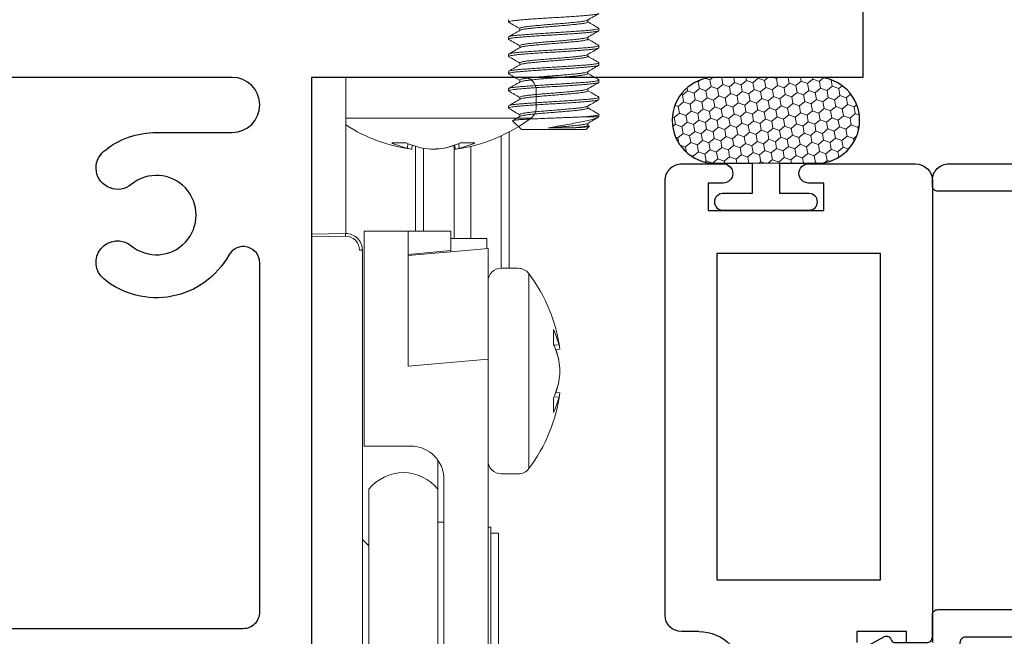
# Model space of a CAD drawing. Units: inches. Extents: x 0 to 1011, y -294 to 130.
# Drawn here: x 96 to 98, y -154 to -153 of the extents above; entities that cross this region are included whole.
import ezdxf

# ---------------------------------------------------------------- set-up
doc = ezdxf.new("R2010")
doc.units = ezdxf.units.IN
doc.header["$LTSCALE"] = 0.5
doc.header["$MEASUREMENT"] = 0
doc.layers.add('Screen', color=7, linetype='Continuous')

# ---------------------------------------------------------------- blocks, each defined once
blk = doc.blocks.new('M54284')
at = {"linetype": 'Continuous'}
blk.add_lwpolyline([(3.25, 1.5), (3.25, -1.5), (3.125, -1.5), (3.125, -0.5), (2.061, -0.5, -0.414214), (2.031, -0.47), (2.031, -0.093, 0.414214), (2.001, -0.063), (1.8125, -0.063), (1.8125, 0.041)], format="xyb", dxfattribs=at)
blk.add_lwpolyline([(2.9306, -0.1728, -1), (2.9909, -0.1232, -0.173764), (3.025, -0.2185), (3.025, -0.356, 1), (3.125, -0.356), (3.125, 0.356, 1), (3.025, 0.356), (3.025, 0.2185, -0.173764), (2.9909, 0.1232, -1), (2.9306, 0.1728, 2.116951), (2.8194, 0.1728, -1), (2.7591, 0.1232, -0.468833), (2.8024, 0.3498, 0.774597), (2.7879, 0.406), (2.155, 0.406, 0.414214), (2.125, 0.376), (2.125, -0.376, 0.414214), (2.155, -0.406), (2.7879, -0.406, 0.774597), (2.8024, -0.3498, -0.468833), (2.7591, -0.1232, -1), (2.8194, -0.1728, 2.116951)], format="xyb", close=True, dxfattribs=at)
blk = doc.blocks.new('M55194')
at = {"linetype": 'Continuous', "lineweight": 25}
for p, q in [((2.938, 1.125), (2.1, 1.125)), ((2.969, 0.9005), (2.969, 1.094)), ((2.1, 1.078), (2.12, 1.078)), ((2.12, 1.078), (2.12, 0.988)), ((2.12, 0.988), (2.1, 0.988)), ((2.884, 0.718), (2.884, 0.928)), ((2.884, 0.928), (2.934, 0.928)), ((2.934, 0.928), (2.934, 0.9005)), ((2.934, 0.7455), (2.934, 0.718)), ((2.969, 0.671), (2.969, 0.7455)), ((2.934, 0.718), (2.884, 0.718)), ((2.12, 0.7015), (2.12, 0.67)), ((2.15, 0.64), (2.938, 0.64))]:
    blk.add_line(p, q, dxfattribs=at)
blk.add_lwpolyline([(2.214, 0.734), (2.214, 1.031), (2.806, 1.031), (2.806, 0.734)], close=True, dxfattribs=at)
for centre, radius, start, end in [((2.938, 1.094), 0.031, 0, 90), ((2.9515, 0.9005), 0.0175, 180, 0), ((2.0395, 0.7015), 0.0805, 0, 180), ((2.9515, 0.7455), 0.0175, 360, 180), ((2.15, 0.67), 0.03, 180, 270), ((2.938, 0.671), 0.031, 270, 0)]:
    blk.add_arc(centre, radius, start, end, dxfattribs=at)
blk = doc.blocks.new('FOAM BULB')
at = {"lineweight": 5}
h = blk.add_hatch(dxfattribs=at)
h.set_pattern_fill('HONEY', color=256, scale=0.1, angle=100)
h.paths.add_polyline_path([(0.092, 0.241), (-0.092, 0.241, 1), (-0.092, 0.085), (-0.025, 0.085), (0.025, 0.085), (0.092, 0.085, 1)])
for p, q in [((0.025, 0.085), (-0.025, 0.085)), ((0.0785, 0), (-0.0785, 0))]:
    blk.add_line(p, q, dxfattribs=at)
blk.add_lwpolyline([(-0.092, 0.241, 1), (-0.092, 0.085), (-0.025, 0.085), (-0.025, 0.03), (-0.0785, 0.03, 1), (-0.0785, 0), (0.0785, 0, 1), (0.0785, 0.03), (0.025, 0.03), (0.025, 0.085), (0.092, 0.085, 1), (0.092, 0.241)], format="xyb", close=True)
blk = doc.blocks.new('M20540')
blk.add_lwpolyline([(0.869, 0.03), (0.869, 0.6079, 0.414214), (0.859, 0.6179), (-0.0151, 0.6179, 0.414214), (-0.0751, 0.5579), (-0.0751, 0.5429, 0.414991), (-0.0575, 0.5254, 0.414991), (-0.04, 0.5429), (-0.04, 0.5579, -0.414214), (-0.03, 0.5679), (0, 0.5679, -0.414214), (0.01, 0.5579), (0.01, 0.3679, -0.414214), (0, 0.3579), (-0.03, 0.3579, -0.414214), (-0.04, 0.3679), (-0.04, 0.3829, 0.414991), (-0.0575, 0.4004, 0.414991), (-0.0751, 0.3829), (-0.0751, 0.3389, 0.414214), (-0.0441, 0.3079), (0, 0.3079, -0.414214), (0.01, 0.2979), (0.01, 0.06, -0.414214), (0, 0.05), (-0.0399, 0.05, 0.414214), (-0.0499, 0.04), (-0.0499, -0.0909, -0.127869), (-0.0512, -0.0958), (-0.0754, -0.1392, -0.198835), (-0.0814, -0.1439, 1.496365), (-0.0459, -0.1888), (0.011, -0.0869, 0.491355), (0.006, -0.0753, -0.341999), (0, -0.0675), (0, -0.01, -0.414214), (0.01, 0), (0.05, 0, 0.414214), (0.06, 0.01), (0.06, 0.5379, -0.414214), (0.09, 0.5679), (0.789, 0.5679, -0.414214), (0.819, 0.5379), (0.819, 0.01, 0.414214), (0.829, 0), (0.839, 0, 0.414214)], format="xyb", close=True)
blk = doc.blocks.new('Tempo')
at = {"color": 7, "linetype": 'Continuous', "lineweight": 5}
for p, q in [((-0.062, 0), (-0.062, -0.2835)), ((-0.4075, -0.0239), (-0.4075, -0.0548)), ((-0.3586, -0.0989), (-0.3586, -0.3465)), ((-0.2696, -0.1189), (-0.2963, -0.1189)), ((-0.2672, -0.1199), (-0.2679, -0.1286)), ((-0.2595, -0.1229), (-0.2602, -0.1304)), ((-0.2586, -0.2924), (-0.2586, -0.1235)), ((-0.1825, -0.1231), (-0.1818, -0.1304)), ((-0.1746, -0.1201), (-0.174, -0.1286)), ((-0.1453, -0.1189), (-0.1717, -0.1189)), ((-0.2886, -0.1252), (-0.2886, -0.2924)), ((-0.2404, -0.1285), (-0.2404, -0.1286)), ((-0.2212, -0.1304), (-0.2212, -0.1304)), ((-0.1886, -0.2792), (-0.1886, -0.1251)), ((-0.2525, -0.3145), (-0.2525, -0.2792)), ((-0.2525, -0.2792), (-0.175, -0.2792)), ((-0.175, -0.5239), (-0.175, -0.2792)), ((-0.175, -0.2792), (-0.095, -0.2792)), ((-0.095, -0.2792), (-0.095, -0.6642)), ((-0.0615, -0.2835), (0, -0.2846)), ((-0.318, -0.2924), (-0.2525, -0.2924)), ((-0.318, -0.3107), (-0.318, -0.2924)), ((0, -0.2896), (-0.0616, -0.2885)), ((-0.32, -0.3105), (-0.2525, -0.3164)), ((-0.32, -0.5113), (-0.32, -0.3105)), ((-0.2525, -0.3145), (-0.175, -0.3214)), ((-0.2525, -0.3164), (-0.2525, -0.3145)), ((-0.175, -0.3232), (-0.2525, -0.3164)), ((-0.092, -1.175), (-0.092, -0.3135)), ((-0.087, -0.3135), (-0.092, -0.3135)), ((-0.3439, -0.3465), (-0.3748, -0.3465)), ((-0.4389, -0.4846), (-0.4389, -0.4578)), ((-0.4503, -0.4935), (-0.4431, -0.4942)), ((-0.4485, -0.5135), (-0.4487, -0.5148)), ((-0.32, -1.1741), (-0.32, -0.5113)), ((-0.175, -0.5239), (-0.32, -0.5113)), ((-0.4485, -0.5525), (-0.4487, -0.5512)), ((-0.4503, -0.5725), (-0.4431, -0.5718)), ((-0.4389, -0.5814), (-0.4389, -0.6082)), ((-0.095, -0.6692), (-0.18, -0.6692)), ((-0.095, -0.6642), (-0.095, -0.6692)), ((-0.229, -0.6946), (-0.229, -0.7174)), ((-0.3748, -0.7195), (-0.3439, -0.7195)), ((-0.24, -0.7292), (-0.24, -1.1739)), ((-0.229, -0.7174), (-0.229, -0.7474)), ((-0.229, -1.1874), (-0.229, -0.7474)), ((-0.104, -0.7474), (-0.104, -1.1874)), ((-0.32, -0.8162), (-0.325, -0.8165)), ((-0.325, -1.066), (-0.325, -0.8165)), ((-0.325, -0.8269), (-0.339, -0.8269)), ((-0.339, -1.1079), (-0.339, -0.8269)), ((-0.092, -0.8384), (-0.104, -0.8504))]:
    blk.add_line(p, q, dxfattribs=at)
at = {"color": 8, "linetype": 'Continuous', "lineweight": 5}
for p, q in [((-0.062, -0.074), (-0.3979, -0.074)), ((-0.3441, -0.3465), (-0.3441, -0.1061)), ((-0.203, -0.1288), (-0.203, -0.2792)), ((-0.394, -0.7099), (-0.394, -0.3561)), ((-0.4485, -0.4856), (-0.4397, -0.4863)), ((-0.4485, -0.5804), (-0.4397, -0.5797)), ((-0.229, -0.8074), (-0.24, -0.8074))]:
    blk.add_line(p, q, dxfattribs=at)
at = {"color": 7, "linetype": 'Continuous', "lineweight": 5, "flags": 128}
blk.add_lwpolyline([(-0.0616, -0.2885), (-0.0615, -0.2876), (-0.0615, -0.2866), (-0.0615, -0.2858), (-0.0615, -0.285), (-0.0615, -0.2844), (-0.0615, -0.2839), (-0.0615, -0.2836), (-0.0615, -0.2835)], dxfattribs=at)
at = {"color": 7, "linetype": 'Continuous', "lineweight": 5}
for centre, radius, start, end in [((-0.3836, -0.0239), 0.0239, 90, 180), ((-0.3836, -0.0548), 0.0239, 180, 233.1138), ((-0.221, 0.1618), 0.2948, 233.1138, 262.3509), ((-0.221, 0.1618), 0.2948, 277.6491, 302.6451), ((-0.234, 0.0175), 0.15, 245.4635, 256.9503), ((-0.203, 0.0349), 0.1676, 246.5865, 257.2508), ((-0.2041, 0.034), 0.1666, 250.5821, 257.4074), ((-0.2388, 0.0371), 0.1699, 282.6478, 293.2473), ((-0.208, 0.0197), 0.1522, 282.9408, 294.3453), ((-0.2544, -0.0878), 0.043, 251.68, 262.2388), ((-0.2071, 0.1253), 0.256, 262.535, 266.8629), ((-0.2069, 0.1236), 0.2544, 262.5103, 266.8522), ((-0.2349, 0.1253), 0.2561, 273.1371, 277.4649), ((-0.1877, -0.0861), 0.0447, 277.6048, 287.9669), ((-0.062, -0.3135), 0.03, 89, 180), ((-0.062, -0.3135), 0.025, 89, 180), ((-0.1582, -0.533), 0.2948, 143.1138, 172.3109), ((-0.3748, -0.3704), 0.0239, 90, 143.1138), ((-0.3439, -0.3704), 0.0239, 0, 90), ((-0.3032, -0.52), 0.1493, 155.4012, 166.6933), ((-0.2857, -0.5511), 0.1671, 156.5347, 167.0102), ((-0.3148, -0.5404), 0.1363, 160.1999, 168.6489), ((-0.1969, -0.5472), 0.2538, 172.6686, 176.5039), ((-0.1969, -0.5188), 0.2538, 183.4961, 187.3314), ((-0.3148, -0.5256), 0.1363, 191.3511, 199.8001), ((-0.2857, -0.5149), 0.1671, 192.9898, 203.4653), ((-0.1582, -0.533), 0.2948, 187.6891, 216.8862), ((-0.3032, -0.546), 0.1493, 193.3067, 204.5988), ((-0.18, -0.7292), 0.06, 90, 180), ((-0.3439, -0.6956), 0.0239, 270, 0), ((-0.3748, -0.6956), 0.0239, 216.8862, 270), ((-0.1665, -0.7975), 0.0801, 38.718, 141.282)]:
    blk.add_arc(centre, radius, start, end, dxfattribs=at)
for points, knots in [([(-0.4503, -0.4932), (-0.4503, -0.4933), (-0.4503, -0.4936), (-0.4503, -0.4935), (-0.4503, -0.4933), (-0.4503, -0.4932)], [0, 0, 0, 0, 0.430423, 0.860683, 1, 1, 1, 1]), ([(-0.4503, -0.5343), (-0.4503, -0.5338), (-0.4503, -0.533), (-0.4503, -0.5319), (-0.4503, -0.5313), (-0.4503, -0.5312)], [0, 0, 0, 0, 0.430479, 0.860964, 1, 1, 1, 1]), ([(-0.4503, -0.5317), (-0.4503, -0.5322), (-0.4503, -0.533), (-0.4503, -0.5341), (-0.4503, -0.5347), (-0.4503, -0.5348)], [0, 0, 0, 0, 0.430479, 0.860964, 1, 1, 1, 1]), ([(-0.4503, -0.5728), (-0.4503, -0.5727), (-0.4503, -0.5724), (-0.4503, -0.5725), (-0.4503, -0.5727), (-0.4503, -0.5728)], [0, 0, 0, 0, 0.430423, 0.860683, 1, 1, 1, 1])]:
    blk.add_open_spline(points, degree=3, knots=knots, dxfattribs=at)
blk = doc.blocks.new('A$C3B501653')
at = {"color": 7, "linetype": 'Continuous', "lineweight": 15}
for p, q in [((-0.082, -0.6539), (-0.082, -0.6578)), ((0.0617, -0.6578), (0.0617, -0.6542)), ((-0.0617, -0.6695), (-0.0617, -0.6731)), ((0.082, -0.6734), (0.082, -0.6695)), ((-0.082, -0.6852), (-0.082, -0.6891)), ((0.0617, -0.6891), (0.0617, -0.6855)), ((-0.0617, -0.7008), (-0.0617, -0.7044)), ((0.082, -0.7047), (0.082, -0.7008)), ((-0.082, -0.7164), (-0.082, -0.7203)), ((-0.0617, -0.732), (-0.0617, -0.7356)), ((0.0617, -0.7203), (0.0617, -0.7167)), ((0.082, -0.7359), (0.082, -0.732)), ((-0.082, -0.7477), (-0.082, -0.7516)), ((0.0617, -0.7516), (0.0617, -0.748)), ((-0.0617, -0.7633), (-0.0617, -0.7669)), ((0.082, -0.7672), (0.082, -0.7633)), ((-0.082, -0.7789), (-0.082, -0.7828)), ((0.0617, -0.7828), (0.0617, -0.7792)), ((-0.0617, -0.7945), (-0.0617, -0.7981)), ((0.082, -0.7984), (0.082, -0.7945)), ((-0.082, -0.8102), (-0.082, -0.8141)), ((0.0617, -0.8141), (0.0617, -0.8105)), ((-0.0746, -0.8371), (-0.0586, -0.8531)), ((-0.0617, -0.8258), (-0.0617, -0.8294)), ((0.058, -0.8297), (0.082, -0.8297)), ((0.082, -0.8297), (0.082, -0.8258)), ((0.0586, -0.8531), (-0.0586, -0.8531)), ((0.0586, -0.8531), (0.0646, -0.8471)), ((0.0617, -0.8453), (0.0617, -0.8417)), ((0.0643, -0.8465), (0.0617, -0.845))]:
    blk.add_line(p, q, dxfattribs=at)
for points, knots in [([(-0.0813, -0.6583), (-0.0816, -0.6581), (-0.0824, -0.6577), (-0.0813, -0.6571), (-0.0783, -0.6563), (-0.0733, -0.6555), (-0.0666, -0.6547), (-0.0582, -0.6539), (-0.0485, -0.6532), (-0.0374, -0.6524), (-0.0254, -0.6515), (-0.0128, -0.6507), (0, -0.65), (0.0128, -0.6493), (0.0254, -0.6485), (0.0374, -0.6476), (0.0485, -0.6468), (0.0582, -0.6461), (0.0666, -0.6453), (0.0734, -0.6445), (0.0783, -0.6437), (0.0814, -0.6429), (0.0818, -0.6424), (0.082, -0.6422)], [0, 0, 0, 0, 0.03168, 0.079491, 0.128207, 0.177232, 0.225948, 0.27376, 0.321571, 0.370287, 0.419312, 0.468029, 0.51584, 0.563651, 0.612367, 0.661393, 0.710109, 0.75792, 0.805731, 0.854447, 0.903473, 0.952189, 1, 1, 1, 1]), ([(0.0611, -0.6546), (0.065, -0.6523), (0.0718, -0.6484), (0.0786, -0.6444), (0.0816, -0.6427)], [0, 0, 0, 0, 0.562578, 1, 1, 1, 1]), ([(-0.0816, -0.6583), (-0.0782, -0.6603), (-0.0715, -0.6641), (-0.0649, -0.668), (-0.0617, -0.6699)], [0, 0, 0, 0, 0.514525, 1, 1, 1, 1]), ([(-0.0617, -0.6695), (-0.0615, -0.6692), (-0.061, -0.6686), (-0.0574, -0.6676), (-0.0516, -0.6666), (-0.0439, -0.6656), (-0.0345, -0.6647), (-0.0238, -0.6637), (-0.0121, -0.6627), (0, -0.6617), (0.0121, -0.6608), (0.0238, -0.6598), (0.0345, -0.6588), (0.0439, -0.6578), (0.0516, -0.6569), (0.0573, -0.6559), (0.0604, -0.6551), (0.0608, -0.6547), (0.0609, -0.6546)], [0, 0, 0, 0, 0.06461, 0.130594, 0.196577, 0.261276, 0.325975, 0.391959, 0.457942, 0.522642, 0.587341, 0.653324, 0.719308, 0.784007, 0.848706, 0.91469, 0.980673, 1, 1, 1, 1]), ([(-0.0609, -0.6728), (-0.0608, -0.6727), (-0.0604, -0.6723), (-0.0573, -0.6715), (-0.0516, -0.6705), (-0.0439, -0.6695), (-0.0345, -0.6686), (-0.0238, -0.6676), (-0.0121, -0.6666), (0, -0.6656), (0.0121, -0.6647), (0.0238, -0.6637), (0.0345, -0.6627), (0.0439, -0.6617), (0.0516, -0.6608), (0.0574, -0.6598), (0.061, -0.6588), (0.0615, -0.6581), (0.0617, -0.6578)], [0, 0, 0, 0, 0.01994, 0.085884, 0.151829, 0.216489, 0.28115, 0.347094, 0.413038, 0.477699, 0.54236, 0.608304, 0.674248, 0.738909, 0.80357, 0.869514, 0.935458, 1, 1, 1, 1]), ([(0.0816, -0.669), (0.0782, -0.6671), (0.0715, -0.6632), (0.0649, -0.6594), (0.0617, -0.6575)], [0, 0, 0, 0, 0.514968, 1, 1, 1, 1]), ([(-0.0814, -0.6896), (-0.0816, -0.6894), (-0.0824, -0.689), (-0.0813, -0.6883), (-0.0783, -0.6875), (-0.0733, -0.6867), (-0.0666, -0.6859), (-0.0582, -0.6852), (-0.0485, -0.6844), (-0.0374, -0.6836), (-0.0254, -0.6828), (-0.0128, -0.682), (0, -0.6813), (0.0128, -0.6805), (0.0254, -0.6797), (0.0374, -0.6789), (0.0485, -0.6781), (0.0582, -0.6773), (0.0666, -0.6766), (0.0734, -0.6758), (0.0783, -0.675), (0.0814, -0.6742), (0.0818, -0.6737), (0.082, -0.6734)], [0, 0, 0, 0, 0.031493, 0.079314, 0.128039, 0.177074, 0.2258, 0.27362, 0.321441, 0.370166, 0.419201, 0.467926, 0.515747, 0.563567, 0.612293, 0.661327, 0.710053, 0.757873, 0.805694, 0.854419, 0.903454, 0.95218, 1, 1, 1, 1]), ([(-0.0611, -0.6728), (-0.0645, -0.6748), (-0.0714, -0.6787), (-0.0782, -0.6827), (-0.0816, -0.6847)], [0, 0, 0, 0, 0.499635, 1, 1, 1, 1]), ([(-0.0814, -0.6847), (-0.0813, -0.6846), (-0.0809, -0.6842), (-0.0782, -0.6836), (-0.0734, -0.6828), (-0.0666, -0.682), (-0.0582, -0.6813), (-0.0485, -0.6805), (-0.0374, -0.6797), (-0.0254, -0.6789), (-0.0128, -0.6781), (0, -0.6773), (0.0128, -0.6766), (0.0254, -0.6758), (0.0374, -0.675), (0.0485, -0.6742), (0.0582, -0.6734), (0.0666, -0.6727), (0.0733, -0.6719), (0.0783, -0.6711), (0.0813, -0.6703), (0.0824, -0.6696), (0.0816, -0.6692), (0.0814, -0.669)], [0, 0, 0, 0, 0.017242, 0.067536, 0.11815, 0.168444, 0.217805, 0.267165, 0.317459, 0.368073, 0.418368, 0.467728, 0.517088, 0.567383, 0.617996, 0.668291, 0.717651, 0.767011, 0.817306, 0.86792, 0.918214, 0.967574, 1, 1, 1, 1]), ([(0.0611, -0.6858), (0.0645, -0.6838), (0.0713, -0.6799), (0.0782, -0.6759), (0.0816, -0.6739)], [0, 0, 0, 0, 0.499606, 1, 1, 1, 1]), ([(-0.0816, -0.6896), (-0.0782, -0.6915), (-0.0715, -0.6954), (-0.0649, -0.6992), (-0.0617, -0.7011)], [0, 0, 0, 0, 0.514662, 1, 1, 1, 1]), ([(-0.0617, -0.7008), (-0.0615, -0.7005), (-0.061, -0.6998), (-0.0574, -0.6988), (-0.0516, -0.6978), (-0.0439, -0.6969), (-0.0345, -0.6959), (-0.0238, -0.6949), (-0.0121, -0.6939), (0, -0.693), (0.0121, -0.692), (0.0238, -0.691), (0.0345, -0.69), (0.0439, -0.6891), (0.0516, -0.6881), (0.0573, -0.6871), (0.0604, -0.6863), (0.0608, -0.6859), (0.0609, -0.6858)], [0, 0, 0, 0, 0.064645, 0.130637, 0.196629, 0.261337, 0.326044, 0.392036, 0.458028, 0.522735, 0.587443, 0.653435, 0.719427, 0.784134, 0.848841, 0.914833, 0.980825, 1, 1, 1, 1]), ([(-0.0609, -0.704), (-0.0608, -0.7039), (-0.0604, -0.7035), (-0.0573, -0.7027), (-0.0516, -0.7017), (-0.0439, -0.7008), (-0.0345, -0.6998), (-0.0238, -0.6988), (-0.0121, -0.6978), (0, -0.6969), (0.0121, -0.6959), (0.0238, -0.6949), (0.0345, -0.6939), (0.0439, -0.693), (0.0516, -0.692), (0.0574, -0.691), (0.061, -0.69), (0.0615, -0.6894), (0.0617, -0.6891)], [0, 0, 0, 0, 0.019715, 0.085673, 0.15163, 0.216303, 0.280976, 0.346933, 0.41289, 0.477563, 0.542237, 0.608194, 0.674151, 0.738824, 0.803497, 0.869454, 0.935412, 1, 1, 1, 1]), ([(0.0815, -0.7003), (0.0781, -0.6983), (0.0715, -0.6945), (0.0649, -0.6906), (0.0617, -0.6887)], [0, 0, 0, 0, 0.515135, 1, 1, 1, 1]), ([(-0.0814, -0.7208), (-0.0816, -0.7206), (-0.0824, -0.7202), (-0.0813, -0.7196), (-0.0783, -0.7188), (-0.0733, -0.718), (-0.0666, -0.7172), (-0.0582, -0.7164), (-0.0485, -0.7157), (-0.0374, -0.7149), (-0.0254, -0.714), (-0.0128, -0.7132), (0, -0.7125), (0.0128, -0.7118), (0.0254, -0.711), (0.0374, -0.7101), (0.0485, -0.7093), (0.0582, -0.7086), (0.0666, -0.7078), (0.0734, -0.707), (0.0783, -0.7062), (0.0814, -0.7054), (0.0818, -0.7049), (0.082, -0.7047)], [0, 0, 0, 0, 0.031122, 0.078961, 0.127705, 0.176759, 0.225503, 0.273342, 0.32118, 0.369925, 0.418978, 0.467722, 0.515561, 0.5634, 0.612144, 0.661198, 0.709942, 0.757781, 0.805619, 0.854363, 0.903417, 0.952161, 1, 1, 1, 1]), ([(-0.082, -0.7164), (-0.0818, -0.7162), (-0.0814, -0.7157), (-0.0783, -0.7149), (-0.0734, -0.714), (-0.0666, -0.7132), (-0.0582, -0.7125), (-0.0485, -0.7118), (-0.0374, -0.711), (-0.0254, -0.7101), (-0.0128, -0.7093), (0, -0.7086), (0.0128, -0.7078), (0.0254, -0.707), (0.0374, -0.7062), (0.0485, -0.7054), (0.0582, -0.7047), (0.0666, -0.7039), (0.0733, -0.7031), (0.0783, -0.7023), (0.0813, -0.7015), (0.0824, -0.7009), (0.0816, -0.7004), (0.0813, -0.7003)], [0, 0, 0, 0, 0.0477638, 0.0964315, 0.1454082, 0.1940759, 0.2418397, 0.2896035, 0.3382712, 0.3872479, 0.4359156, 0.4836794, 0.5314432, 0.5801109, 0.6290876, 0.6777553, 0.7255191, 0.7732829, 0.8219506, 0.8709273, 0.919595, 0.9673588, 1, 1, 1, 1]), ([(-0.0611, -0.704), (-0.0645, -0.706), (-0.0714, -0.71), (-0.0782, -0.7139), (-0.0816, -0.7159)], [0, 0, 0, 0, 0.49964, 1, 1, 1, 1]), ([(0.0611, -0.7171), (0.0645, -0.7151), (0.0713, -0.7111), (0.0781, -0.7072), (0.0815, -0.7052)], [0, 0, 0, 0, 0.499669, 1, 1, 1, 1]), ([(-0.0816, -0.7208), (-0.0782, -0.7228), (-0.0715, -0.7266), (-0.0649, -0.7305), (-0.0617, -0.7324)], [0, 0, 0, 0, 0.514617, 1, 1, 1, 1]), ([(-0.0814, -0.7472), (-0.0813, -0.7471), (-0.0809, -0.7467), (-0.0782, -0.7461), (-0.0734, -0.7453), (-0.0666, -0.7445), (-0.0582, -0.7437), (-0.0485, -0.743), (-0.0374, -0.7422), (-0.0254, -0.7414), (-0.0128, -0.7406), (0, -0.7398), (0.0128, -0.7391), (0.0254, -0.7383), (0.0374, -0.7375), (0.0485, -0.7367), (0.0582, -0.7359), (0.0666, -0.7352), (0.0733, -0.7344), (0.0783, -0.7336), (0.0813, -0.7328), (0.0824, -0.7321), (0.0816, -0.7317), (0.0813, -0.7315)], [0, 0, 0, 0, 0.017187, 0.067464, 0.118061, 0.168338, 0.217681, 0.267024, 0.317301, 0.367897, 0.418174, 0.467517, 0.516861, 0.567138, 0.617734, 0.668011, 0.717354, 0.766697, 0.816974, 0.86757, 0.917847, 0.967191, 1, 1, 1, 1]), ([(-0.0617, -0.732), (-0.0615, -0.7317), (-0.061, -0.7311), (-0.0574, -0.7301), (-0.0516, -0.7291), (-0.0439, -0.7281), (-0.0345, -0.7272), (-0.0238, -0.7262), (-0.0121, -0.7252), (0, -0.7242), (0.0121, -0.7233), (0.0238, -0.7223), (0.0345, -0.7213), (0.0439, -0.7203), (0.0516, -0.7194), (0.0573, -0.7184), (0.0604, -0.7176), (0.0608, -0.7172), (0.0609, -0.7171)], [0, 0, 0, 0, 0.064699, 0.130709, 0.196719, 0.261445, 0.32617, 0.39218, 0.458191, 0.522916, 0.587641, 0.653652, 0.719662, 0.784387, 0.849113, 0.915123, 0.981133, 1, 1, 1, 1]), ([(-0.0609, -0.7353), (-0.0608, -0.7352), (-0.0604, -0.7348), (-0.0573, -0.734), (-0.0516, -0.733), (-0.0439, -0.732), (-0.0345, -0.7311), (-0.0238, -0.7301), (-0.0121, -0.7291), (0, -0.7281), (0.0121, -0.7272), (0.0238, -0.7262), (0.0345, -0.7252), (0.0439, -0.7242), (0.0516, -0.7233), (0.0574, -0.7223), (0.061, -0.7213), (0.0615, -0.7206), (0.0617, -0.7203)], [0, 0, 0, 0, 0.019481, 0.085451, 0.151422, 0.216109, 0.280795, 0.346766, 0.412737, 0.477423, 0.54211, 0.608081, 0.674051, 0.738738, 0.803425, 0.869395, 0.935366, 1, 1, 1, 1]), ([(0.0816, -0.7315), (0.0782, -0.7296), (0.0715, -0.7257), (0.0649, -0.7219), (0.0617, -0.72)], [0, 0, 0, 0, 0.515036, 1, 1, 1, 1]), ([(-0.0813, -0.7521), (-0.0816, -0.7519), (-0.0824, -0.7515), (-0.0813, -0.7508), (-0.0783, -0.75), (-0.0733, -0.7492), (-0.0666, -0.7484), (-0.0582, -0.7477), (-0.0485, -0.7469), (-0.0374, -0.7461), (-0.0254, -0.7453), (-0.0128, -0.7445), (0, -0.7437), (0.0128, -0.743), (0.0254, -0.7422), (0.0374, -0.7414), (0.0485, -0.7406), (0.0582, -0.7398), (0.0666, -0.7391), (0.0734, -0.7383), (0.0783, -0.7375), (0.0814, -0.7367), (0.0818, -0.7362), (0.082, -0.7359)], [0, 0, 0, 0, 0.031668, 0.079479, 0.128196, 0.177222, 0.225939, 0.273751, 0.321563, 0.370279, 0.419305, 0.468022, 0.515834, 0.563646, 0.612362, 0.661388, 0.710105, 0.757917, 0.805729, 0.854445, 0.903471, 0.952188, 1, 1, 1, 1]), ([(-0.0611, -0.7353), (-0.0645, -0.7373), (-0.0714, -0.7412), (-0.0782, -0.7452), (-0.0816, -0.7472)], [0, 0, 0, 0, 0.499608, 1, 1, 1, 1]), ([(-0.0617, -0.7633), (-0.0617, -0.7633), (-0.0621, -0.763), (-0.0607, -0.7623), (-0.0574, -0.7613), (-0.0516, -0.7603), (-0.0439, -0.7594), (-0.0345, -0.7584), (-0.0238, -0.7574), (-0.0121, -0.7564), (0, -0.7555), (0.0121, -0.7545), (0.0238, -0.7535), (0.0345, -0.7525), (0.0439, -0.7516), (0.0516, -0.7506), (0.0573, -0.7496), (0.0604, -0.7488), (0.0608, -0.7484), (0.0609, -0.7483)], [0, 0, 0, 0, 0.000026, 0.064734, 0.130726, 0.196718, 0.261426, 0.326134, 0.392126, 0.458118, 0.522826, 0.587534, 0.653526, 0.719518, 0.784226, 0.848934, 0.914926, 0.980918, 1, 1, 1, 1]), ([(0.0611, -0.7483), (0.0645, -0.7463), (0.0713, -0.7424), (0.0782, -0.7384), (0.0816, -0.7364)], [0, 0, 0, 0, 0.499629, 1, 1, 1, 1]), ([(-0.0814, -0.7833), (-0.0816, -0.7831), (-0.0824, -0.7827), (-0.0813, -0.7821), (-0.0783, -0.7813), (-0.0733, -0.7805), (-0.0666, -0.7797), (-0.0582, -0.7789), (-0.0485, -0.7782), (-0.0374, -0.7774), (-0.0254, -0.7765), (-0.0128, -0.7757), (0, -0.775), (0.0128, -0.7743), (0.0254, -0.7735), (0.0374, -0.7726), (0.0485, -0.7718), (0.0582, -0.7711), (0.0666, -0.7703), (0.0734, -0.7695), (0.0783, -0.7687), (0.0814, -0.7679), (0.0818, -0.7674), (0.082, -0.7672)], [0, 0, 0, 0, 0.031561, 0.079378, 0.1281, 0.177131, 0.225853, 0.27367, 0.321488, 0.37021, 0.419241, 0.467963, 0.51578, 0.563597, 0.612319, 0.661351, 0.710073, 0.75789, 0.805707, 0.854429, 0.903461, 0.952183, 1, 1, 1, 1]), ([(-0.082, -0.7789), (-0.0818, -0.7787), (-0.0814, -0.7782), (-0.0783, -0.7774), (-0.0734, -0.7765), (-0.0666, -0.7757), (-0.0582, -0.775), (-0.0485, -0.7743), (-0.0374, -0.7735), (-0.0254, -0.7726), (-0.0128, -0.7718), (0, -0.7711), (0.0128, -0.7703), (0.0254, -0.7695), (0.0374, -0.7687), (0.0485, -0.7679), (0.0582, -0.7672), (0.0666, -0.7664), (0.0733, -0.7656), (0.0783, -0.7648), (0.0813, -0.764), (0.0824, -0.7634), (0.0816, -0.763), (0.0814, -0.7628)], [0, 0, 0, 0, 0.04782, 0.096545, 0.145579, 0.194304, 0.242123, 0.289943, 0.338668, 0.387702, 0.436427, 0.484247, 0.532067, 0.580792, 0.629826, 0.678551, 0.72637, 0.77419, 0.822915, 0.871949, 0.920674, 0.968494, 1, 1, 1, 1]), ([(-0.0816, -0.7521), (-0.0781, -0.7541), (-0.0714, -0.7579), (-0.0648, -0.7618), (-0.0617, -0.7636)], [0, 0, 0, 0, 0.529607, 1, 1, 1, 1]), ([(-0.0611, -0.7665), (-0.0645, -0.7685), (-0.0713, -0.7725), (-0.0781, -0.7764), (-0.0815, -0.7784)], [0, 0, 0, 0, 0.499657, 1, 1, 1, 1]), ([(-0.0609, -0.7665), (-0.0608, -0.7664), (-0.0604, -0.766), (-0.0573, -0.7652), (-0.0516, -0.7642), (-0.0439, -0.7633), (-0.0345, -0.7623), (-0.0238, -0.7613), (-0.0121, -0.7603), (0, -0.7594), (0.0121, -0.7584), (0.0238, -0.7574), (0.0345, -0.7564), (0.0439, -0.7555), (0.0516, -0.7545), (0.0574, -0.7535), (0.061, -0.7525), (0.0615, -0.7519), (0.0617, -0.7516)], [0, 0, 0, 0, 0.018611, 0.0846372, 0.1506635, 0.2154046, 0.2801457, 0.346172, 0.4121982, 0.4769393, 0.5416804, 0.6077067, 0.673733, 0.7384741, 0.8032152, 0.8692414, 0.9352677, 1, 1, 1, 1]), ([(0.0611, -0.7796), (0.0645, -0.7776), (0.0714, -0.7736), (0.0782, -0.7697), (0.0816, -0.7677)], [0, 0, 0, 0, 0.499648, 1, 1, 1, 1]), ([(0.0816, -0.7628), (0.0782, -0.7608), (0.0715, -0.757), (0.0649, -0.7531), (0.0617, -0.7512)], [0, 0, 0, 0, 0.5144546, 1, 1, 1, 1]), ([(-0.0816, -0.7833), (-0.0782, -0.7853), (-0.0715, -0.7891), (-0.0649, -0.793), (-0.0617, -0.7949)], [0, 0, 0, 0, 0.515053, 1, 1, 1, 1]), ([(-0.0617, -0.7945), (-0.0617, -0.7945), (-0.0621, -0.7942), (-0.0607, -0.7936), (-0.0574, -0.7926), (-0.0516, -0.7916), (-0.0439, -0.7906), (-0.0345, -0.7897), (-0.0238, -0.7887), (-0.0121, -0.7877), (0, -0.7867), (0.0121, -0.7858), (0.0238, -0.7848), (0.0345, -0.7838), (0.0439, -0.7828), (0.0516, -0.7819), (0.0573, -0.7809), (0.0604, -0.7801), (0.0608, -0.7797), (0.0609, -0.7796)], [0, 0, 0, 0, 0.000101, 0.064752, 0.130686, 0.196621, 0.261272, 0.325923, 0.391857, 0.457792, 0.522443, 0.587094, 0.653029, 0.718963, 0.783614, 0.848265, 0.9142, 0.980134, 1, 1, 1, 1]), ([(-0.0609, -0.7978), (-0.0608, -0.7977), (-0.0604, -0.7973), (-0.0573, -0.7965), (-0.0516, -0.7955), (-0.0439, -0.7945), (-0.0345, -0.7936), (-0.0238, -0.7926), (-0.0121, -0.7916), (0, -0.7906), (0.0121, -0.7897), (0.0238, -0.7887), (0.0345, -0.7877), (0.0439, -0.7867), (0.0516, -0.7858), (0.0574, -0.7848), (0.0607, -0.7838), (0.0621, -0.7831), (0.0617, -0.7828), (0.0617, -0.7828)], [0, 0, 0, 0, 0.018976, 0.084972, 0.150968, 0.215679, 0.280391, 0.346387, 0.412383, 0.477094, 0.541805, 0.607801, 0.673797, 0.738509, 0.80322, 0.869216, 0.935212, 0.999923, 1, 1, 1, 1]), ([(0.0816, -0.794), (0.0782, -0.7921), (0.0715, -0.7882), (0.0649, -0.7844), (0.0617, -0.7825)], [0, 0, 0, 0, 0.51464, 1, 1, 1, 1]), ([(-0.0813, -0.8146), (-0.0816, -0.8144), (-0.0824, -0.814), (-0.0813, -0.8133), (-0.0783, -0.8125), (-0.0733, -0.8117), (-0.0666, -0.8109), (-0.0582, -0.8102), (-0.0485, -0.8094), (-0.0374, -0.8086), (-0.0254, -0.8078), (-0.0128, -0.807), (0, -0.8063), (0.0128, -0.8055), (0.0254, -0.8047), (0.0374, -0.8039), (0.0485, -0.8031), (0.0582, -0.8023), (0.0666, -0.8016), (0.0734, -0.8008), (0.0783, -0.8), (0.0814, -0.7992), (0.0818, -0.7987), (0.082, -0.7984)], [0, 0, 0, 0, 0.032388, 0.080165, 0.128845, 0.177835, 0.226515, 0.274291, 0.322068, 0.370748, 0.419738, 0.468418, 0.516194, 0.56397, 0.612651, 0.66164, 0.710321, 0.758097, 0.805873, 0.854554, 0.903543, 0.952224, 1, 1, 1, 1]), ([(-0.0611, -0.7978), (-0.0645, -0.7998), (-0.0713, -0.8037), (-0.0782, -0.8077), (-0.0816, -0.8097)], [0, 0, 0, 0, 0.499608, 1, 1, 1, 1]), ([(-0.0813, -0.8097), (-0.0813, -0.8096), (-0.0809, -0.8092), (-0.0782, -0.8086), (-0.0734, -0.8078), (-0.0666, -0.807), (-0.0582, -0.8063), (-0.0485, -0.8055), (-0.0374, -0.8047), (-0.0254, -0.8039), (-0.0128, -0.8031), (0, -0.8023), (0.0128, -0.8016), (0.0254, -0.8008), (0.0374, -0.8), (0.0485, -0.7992), (0.0582, -0.7984), (0.0666, -0.7977), (0.0733, -0.7969), (0.0783, -0.7961), (0.0813, -0.7953), (0.0824, -0.7946), (0.0816, -0.7942), (0.0814, -0.794)], [0, 0, 0, 0, 0.0167117, 0.0670303, 0.1176683, 0.1679868, 0.2173707, 0.2667547, 0.3170732, 0.3677112, 0.4180297, 0.4674137, 0.5167976, 0.5671161, 0.6177541, 0.6680727, 0.7174566, 0.7668405, 0.8171591, 0.8677971, 0.9181156, 0.9674995, 1, 1, 1, 1]), ([(0.0611, -0.8108), (0.0645, -0.8088), (0.0714, -0.8049), (0.0782, -0.8009), (0.0816, -0.7989)], [0, 0, 0, 0, 0.499638, 1, 1, 1, 1]), ([(-0.0815, -0.8146), (-0.0777, -0.8168), (-0.0711, -0.8206), (-0.0645, -0.8245), (-0.0617, -0.8261)], [0, 0, 0, 0, 0.578739, 1, 1, 1, 1]), ([(-0.0617, -0.8258), (-0.0617, -0.8258), (-0.0621, -0.8255), (-0.0607, -0.8248), (-0.0574, -0.8238), (-0.0516, -0.8228), (-0.0439, -0.8219), (-0.0345, -0.8209), (-0.0238, -0.8199), (-0.0121, -0.8189), (0, -0.818), (0.0121, -0.817), (0.0238, -0.816), (0.0345, -0.815), (0.0439, -0.8141), (0.0516, -0.8131), (0.0573, -0.8121), (0.0604, -0.8113), (0.0608, -0.8109), (0.0609, -0.8108)], [0, 0, 0, 0, 0.000161, 0.064815, 0.130751, 0.196688, 0.261342, 0.325995, 0.391932, 0.457869, 0.522522, 0.587176, 0.653112, 0.719049, 0.783703, 0.848356, 0.914293, 0.98023, 1, 1, 1, 1]), ([(-0.0609, -0.829), (-0.0608, -0.8289), (-0.0604, -0.8285), (-0.0573, -0.8277), (-0.0516, -0.8267), (-0.0439, -0.8258), (-0.0345, -0.8248), (-0.0238, -0.8238), (-0.0121, -0.8228), (0, -0.8219), (0.0121, -0.8209), (0.0238, -0.8199), (0.0345, -0.8189), (0.0439, -0.818), (0.0516, -0.817), (0.0574, -0.816), (0.0607, -0.815), (0.0621, -0.8144), (0.0617, -0.8141), (0.0617, -0.8141)], [0, 0, 0, 0, 0.019465, 0.085423, 0.151382, 0.216056, 0.28073, 0.346688, 0.412646, 0.477321, 0.541995, 0.607953, 0.673911, 0.738586, 0.80326, 0.869218, 0.935176, 0.99985, 1, 1, 1, 1]), ([(0.0816, -0.8253), (0.0782, -0.8233), (0.0715, -0.8195), (0.0649, -0.8156), (0.0617, -0.8137)], [0, 0, 0, 0, 0.514548, 1, 1, 1, 1]), ([(0.058, -0.8297), (0.0548, -0.8298), (0.0484, -0.8302), (0.037, -0.8307), (0.0245, -0.8312), (0.0111, -0.8317), (-0.0026, -0.8323), (-0.016, -0.8328), (-0.0289, -0.8333), (-0.0405, -0.8339), (-0.051, -0.8344), (-0.0598, -0.8349), (-0.0668, -0.8355), (-0.0716, -0.836), (-0.0745, -0.8366), (-0.0745, -0.8369), (-0.0746, -0.8371)], [0, 0, 0, 0, 0.067668, 0.137023, 0.209764, 0.284615, 0.357357, 0.43228, 0.503699, 0.577245, 0.64776, 0.720337, 0.790198, 0.862184, 0.930472, 1, 1, 1, 1]), ([(-0.0611, -0.829), (-0.0646, -0.8311), (-0.069, -0.8336), (-0.0734, -0.8362), (-0.0742, -0.8367)], [0, 0, 0, 0, 0.80452, 1, 1, 1, 1]), ([(-0.0097, -0.85), (-0.0047, -0.849), (0.0004, -0.8481), (0.0108, -0.8463), (0.0161, -0.8453), (0.0264, -0.8435), (0.0315, -0.8426), (0.0412, -0.8408), (0.0458, -0.84), (0.0545, -0.8384), (0.0584, -0.8376), (0.0656, -0.8359), (0.0688, -0.8351), (0.077, -0.8327), (0.0806, -0.8311), (0.082, -0.8297)], [0, 0, 0, 0, 0.125, 0.125, 0.25, 0.25, 0.375, 0.375, 0.5, 0.5, 0.625, 0.625, 0.75, 0.75, 1, 1, 1, 1]), ([(0.058, -0.8297), (0.0608, -0.8294), (0.0666, -0.8289), (0.0733, -0.8281), (0.0783, -0.8273), (0.0813, -0.8265), (0.0824, -0.8259), (0.0816, -0.8255), (0.0814, -0.8253)], [0, 0, 0, 0, 0.175063, 0.353439, 0.532947, 0.711323, 0.886386, 1, 1, 1, 1]), ([(0.0611, -0.8421), (0.0645, -0.8401), (0.0709, -0.8364), (0.0773, -0.8327), (0.0803, -0.8309)], [0, 0, 0, 0, 0.534278, 1, 1, 1, 1]), ([(-0.0097, -0.85), (-0.0065, -0.8497), (0.0007, -0.8492), (0.0121, -0.8483), (0.0238, -0.8473), (0.0345, -0.8463), (0.0439, -0.8453), (0.0516, -0.8444), (0.0573, -0.8434), (0.0604, -0.8426), (0.0608, -0.8422), (0.0609, -0.8421)], [0, 0, 0, 0, 0.0992174, 0.2212594, 0.345724, 0.4701886, 0.5922306, 0.7142726, 0.8387372, 0.9632018, 1, 1, 1, 1]), ([(0.0362, -0.85), (0.0296, -0.85), (0.0222, -0.85), (0.0066, -0.85), (-0.0017, -0.85), (-0.0097, -0.85)], [0, 0, 0, 0, 0.5, 0.5, 1, 1, 1, 1]), ([(0.0362, -0.85), (0.0388, -0.8497), (0.0444, -0.8492), (0.0516, -0.8483), (0.0574, -0.8473), (0.0607, -0.8463), (0.0621, -0.8456), (0.0617, -0.8453), (0.0617, -0.8453)], [0, 0, 0, 0, 0.167426, 0.373368, 0.583399, 0.793429, 0.999371, 1, 1, 1, 1]), ([(0.0645, -0.847), (0.0643, -0.8471), (0.0641, -0.8474), (0.0615, -0.8479), (0.057, -0.8485), (0.0512, -0.849), (0.0442, -0.8495), (0.0389, -0.8498), (0.0362, -0.85)], [0, 0, 0, 0, 0.120837, 0.310198, 0.488129, 0.671293, 0.833616, 1, 1, 1, 1])]:
    blk.add_open_spline(points, degree=3, knots=knots, dxfattribs=at)

msp = doc.modelspace()

# ---------------------------------------------------------------- block references
at = {"xscale": -1}
msp.add_blockref('Tempo', (96.53, -152.87417), dxfattribs=at)
at = {"rotation": 90}
msp.add_blockref('M54284', (96.03, -155.99917), dxfattribs=at)
msp.add_blockref('FOAM BULB', (97.354, -153.11517))
at = {"xscale": -1, "rotation": 270}
for name, p in [('M55194', (96.531, -156)), ('M20540', (97.656, -153.9))]:
    msp.add_blockref(name, p, dxfattribs=at)
at = {"layer": 'Screen'}
msp.add_blockref('A$C3B501653', (96.96922, -152.11587), dxfattribs=at)

doc.saveas('drawing.dxf')
